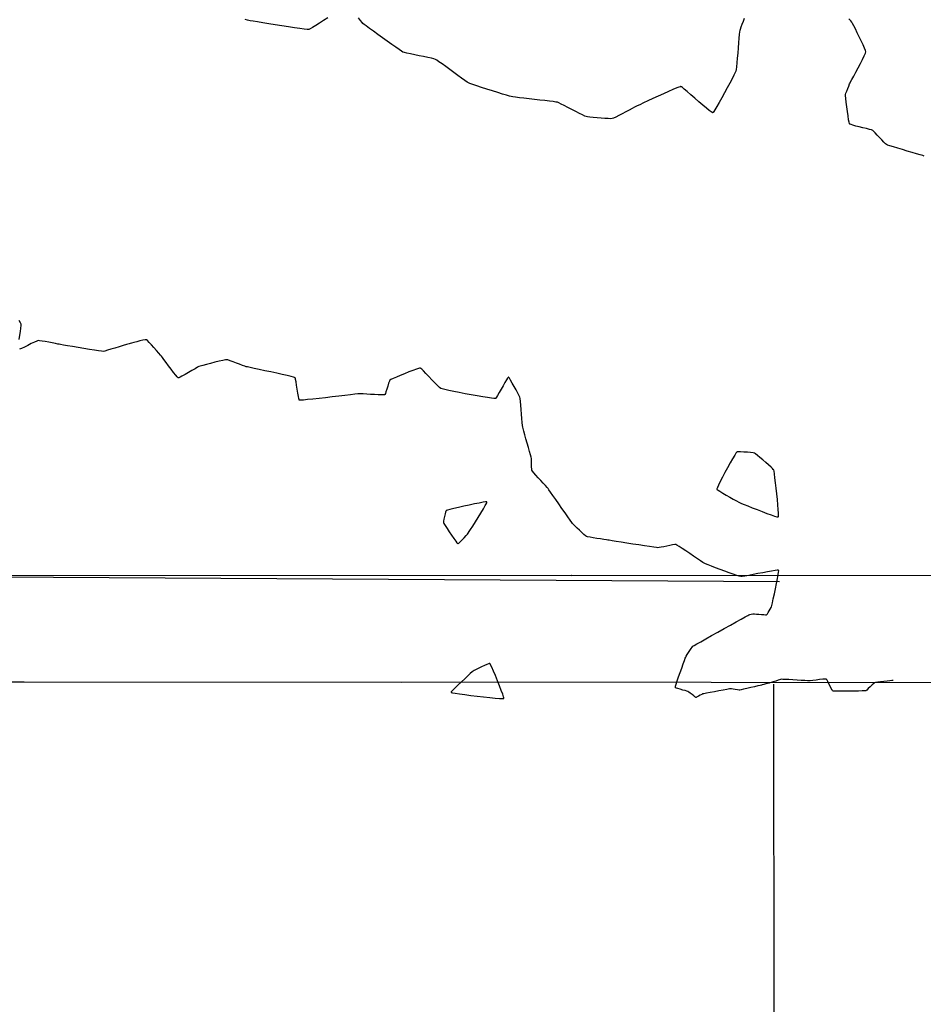
# Model space of a CAD drawing. Units: feet. Extents: x 2028816 to 2051546, y 13727278 to 13744297.
# Drawn here: x 2035581 to 2035881, y 13733370 to 13733697 of the extents above; entities that cross this region are included whole.
import ezdxf

# ---------------------------------------------------------------- set-up
doc = ezdxf.new("R2010")
doc.units = ezdxf.units.FT
doc.header["$MEASUREMENT"] = 0
doc.linetypes.add('HIDDEN2', pattern=[0.1875, 0.125, -0.0625])
for name, color, linetype in [('VE-BNDY-LINE', 253, 'Continuous'), ('VE-ELEC-LINE', 253, 'OVERHEAD_UTILITY'), ('VE-ELEC-PNTS', 253, 'Continuous'), ('VE-TOPO-MAJR', 253, 'HIDDEN2'), ('VE-TOPO-MINR', 253, 'HIDDEN2')]:
    doc.layers.add(name, color=color, linetype=linetype)
doc.styles.get("Standard").update_dxf_attribs({"font": 'arial.ttf'})
doc.linetypes.add('OVERHEAD_UTILITY', pattern='A,0.4,-0.03,["OHU",Standard,S=0.06,R=0,X=0,Y=-0.03],-0.175,0.5,-0.03,["OHU",Standard,S=0.06,R=0,X=0,Y=-0.03],-0.175', length=1.31)

# ---------------------------------------------------------------- blocks, each defined once
blk = doc.blocks.new('powerpole')
for p, q in [((-0.01, -0.01), (-0.01, 0.01)), ((0, -0.02), (0, 0.02)), ((0, 0.02), (0, -0.02)), ((0.01, -0.01), (0.01, 0.01))]:
    blk.add_line(p, q)
blk.add_circle((0, 0), 0.018)
blk = doc.blocks.new('*U462', base_point=(2035764.473, 13733512.48, 1009.581))
at = {"xscale": 2.222222222222222, "yscale": 2.222222222222222, "zscale": 2.222222222222222}
blk.add_blockref('powerpole', (2035764.473, 13733512.48, 1009.581), dxfattribs=at)

msp = doc.modelspace()

# ---------------------------------------------------------------- linework, layer by layer
at = {"layer": 'VE-BNDY-LINE'}
for p, q in [((2035127.26, 13733514.72), (2035833.4, 13733510.46)), ((2035831.42, 13733476.45), (2035832.79, 13732227.78))]:
    msp.add_line(p, q, dxfattribs=at)
msp.add_lwpolyline([(2038187.36, 13734307.13), (2038187.51, 13733676.03), (2037861.66, 13733675.93), (2037861.38, 13733476), (2035127.07, 13733477.3), (2035131.4, 13734312.71)], close=True, dxfattribs=at)
msp.add_lwpolyline([(2035708.18, 13733477.02), (2035127.07, 13733477.3)], dxfattribs=at)
at = {"layer": 'VE-ELEC-LINE'}
msp.add_lwpolyline([(2035083.95, 13733512.25), (2035357.07, 13733512.66), (2035764.47, 13733512.48), (2036161.74, 13733512.7)], dxfattribs=at)
at = {"layer": 'VE-TOPO-MAJR', "color": 37, "linetype": 'Continuous', "lineweight": -3, "elevation": 1010}
for points in [[(2035581.28, 13733590.78), (2035581.48, 13733592.11), (2035581.67, 13733593.41), (2035581.82, 13733594.54), (2035581.91, 13733595.4), (2035581.91, 13733595.86), (2035581.71, 13733596.27), (2035581.23, 13733597.07)], [(2035871.07, 13733477.64), (2035871.04, 13733477.64), (2035870.92, 13733477.63), (2035870.63, 13733477.6), (2035870.04, 13733477.54), (2035869.1, 13733477.44), (2035868.02, 13733477.32), (2035866.95, 13733477.2), (2035866, 13733477.08), (2035865.29, 13733476.99), (2035864.95, 13733476.91), (2035864.65, 13733476.68), (2035864.13, 13733476.18), (2035863.5, 13733475.56), (2035862.87, 13733474.95), (2035862.34, 13733474.46), (2035862.04, 13733474.23), (2035861.67, 13733474.19), (2035860.81, 13733474.16), (2035859.6, 13733474.13), (2035858.14, 13733474.11), (2035856.56, 13733474.09), (2035854.98, 13733474.09), (2035853.52, 13733474.09), (2035852.31, 13733474.1), (2035851.59, 13733474.13), (2035851.24, 13733474.15), (2035851.11, 13733474.17), (2035851.08, 13733474.18), (2035851.06, 13733474.2), (2035850.98, 13733474.29), (2035850.83, 13733474.53), (2035850.58, 13733475), (2035850.21, 13733475.73), (2035849.81, 13733476.53), (2035849.44, 13733477.26), (2035849.19, 13733477.73), (2035849.04, 13733477.96), (2035848.97, 13733478.05), (2035848.94, 13733478.07), (2035848.9, 13733478.09), (2035848.76, 13733478.1), (2035848.42, 13733478.09), (2035847.74, 13733478.04), (2035846.68, 13733477.93), (2035845.52, 13733477.8), (2035844.43, 13733477.68), (2035843.57, 13733477.58), (2035843.1, 13733477.54), (2035842.66, 13733477.56), (2035841.79, 13733477.6), (2035840.61, 13733477.67), (2035839.25, 13733477.75), (2035837.83, 13733477.84), (2035836.49, 13733477.92), (2035835.33, 13733477.98), (2035834.5, 13733478.02), (2035834.12, 13733478.03), (2035833.73, 13733477.93), (2035833.02, 13733477.72), (2035832.15, 13733477.46), (2035831.29, 13733477.2), (2035830.6, 13733476.98), (2035830.25, 13733476.87), (2035829.97, 13733476.8), (2035829.46, 13733476.66), (2035828.83, 13733476.49), (2035828.2, 13733476.32), (2035827.68, 13733476.18), (2035827.4, 13733476.11), (2035827.04, 13733476.02), (2035826.22, 13733475.83), (2035825.12, 13733475.56), (2035823.86, 13733475.26), (2035822.6, 13733474.97), (2035821.49, 13733474.71), (2035820.68, 13733474.53), (2035820.3, 13733474.45), (2035820, 13733474.48), (2035819.44, 13733474.56), (2035818.76, 13733474.66), (2035818.08, 13733474.77), (2035817.53, 13733474.84), (2035817.22, 13733474.87), (2035816.84, 13733474.82), (2035815.96, 13733474.66), (2035814.74, 13733474.44), (2035813.3, 13733474.18), (2035811.8, 13733473.9), (2035810.37, 13733473.63), (2035809.15, 13733473.4), (2035808.29, 13733473.24), (2035807.92, 13733473.16), (2035807.63, 13733473.01), (2035807.11, 13733472.73), (2035806.5, 13733472.41), (2035806.07, 13733472.19), (2035805.83, 13733472.08), (2035805.73, 13733472.05), (2035805.7, 13733472.04), (2035805.67, 13733472.05), (2035805.59, 13733472.1), (2035805.38, 13733472.24), (2035804.98, 13733472.53), (2035804.4, 13733472.98), (2035803.8, 13733473.44), (2035803.31, 13733473.81), (2035803.04, 13733474), (2035802.73, 13733474.1), (2035802.12, 13733474.27), (2035801.33, 13733474.48), (2035800.48, 13733474.72), (2035799.7, 13733474.95), (2035799.21, 13733475.11), (2035798.97, 13733475.21), (2035798.88, 13733475.27), (2035798.86, 13733475.29), (2035798.86, 13733475.31), (2035798.88, 13733475.43), (2035798.96, 13733475.75), (2035799.16, 13733476.4), (2035799.52, 13733477.52), (2035799.97, 13733478.86), (2035800.47, 13733480.31), (2035800.98, 13733481.77), (2035801.46, 13733483.12), (2035801.87, 13733484.25), (2035802.16, 13733485.05), (2035802.3, 13733485.41), (2035802.47, 13733485.7), (2035802.8, 13733486.23), (2035803.23, 13733486.89), (2035803.7, 13733487.59), (2035804.14, 13733488.24), (2035804.49, 13733488.74), (2035804.71, 13733489.01), (2035805.07, 13733489.23), (2035805.97, 13733489.75), (2035807.31, 13733490.51), (2035808.99, 13733491.46), (2035810.91, 13733492.54), (2035812.97, 13733493.7), (2035815.09, 13733494.88), (2035817.15, 13733496.03), (2035819.06, 13733497.09), (2035820.72, 13733498.02), (2035822.04, 13733498.75), (2035822.91, 13733499.24), (2035823.25, 13733499.42), (2035823.54, 13733499.49), (2035824.04, 13733499.6), (2035824.56, 13733499.7), (2035824.85, 13733499.74), (2035825.12, 13733499.73), (2035825.73, 13733499.67), (2035826.54, 13733499.6), (2035827.42, 13733499.53), (2035828.23, 13733499.48), (2035828.75, 13733499.45), (2035829.02, 13733499.45), (2035829.13, 13733499.46), (2035829.15, 13733499.47), (2035829.18, 13733499.48), (2035829.24, 13733499.56), (2035829.39, 13733499.76), (2035829.63, 13733500.15), (2035829.98, 13733500.74), (2035830.33, 13733501.34), (2035830.6, 13733501.84), (2035830.73, 13733502.11), (2035830.83, 13733502.5), (2035831.05, 13733503.43), (2035831.36, 13733504.75), (2035831.72, 13733506.35), (2035832.1, 13733508.08), (2035832.47, 13733509.82), (2035832.79, 13733511.43), (2035833.02, 13733512.77), (2035833.13, 13733513.57), (2035833.15, 13733513.96), (2035833.14, 13733514.11), (2035833.12, 13733514.15), (2035833.09, 13733514.17), (2035832.96, 13733514.19), (2035832.64, 13733514.18), (2035831.96, 13733514.1), (2035830.81, 13733513.93), (2035829.41, 13733513.68), (2035827.85, 13733513.39), (2035826.23, 13733513.09), (2035824.64, 13733512.78), (2035823.19, 13733512.51), (2035821.96, 13733512.29), (2035821.05, 13733512.15), (2035820.56, 13733512.11), (2035820.09, 13733512.23), (2035819.23, 13733512.5), (2035818.08, 13733512.89), (2035816.72, 13733513.37), (2035815.23, 13733513.92), (2035813.7, 13733514.48), (2035812.22, 13733515.04), (2035810.87, 13733515.55), (2035809.73, 13733515.99), (2035808.9, 13733516.33), (2035808.46, 13733516.52), (2035808.02, 13733516.78), (2035807.22, 13733517.3), (2035806.17, 13733518.01), (2035804.94, 13733518.84), (2035803.64, 13733519.73), (2035802.34, 13733520.6), (2035801.14, 13733521.4), (2035800.13, 13733522.07), (2035799.4, 13733522.52), (2035799.04, 13733522.71), (2035798.66, 13733522.7), (2035797.97, 13733522.59), (2035797.08, 13733522.42), (2035796.07, 13733522.22), (2035795.07, 13733522.01), (2035794.16, 13733521.83), (2035793.46, 13733521.7), (2035793.08, 13733521.65), (2035792.65, 13733521.7), (2035791.71, 13733521.83), (2035790.35, 13733522.03), (2035788.67, 13733522.29), (2035786.79, 13733522.58), (2035784.81, 13733522.89), (2035782.82, 13733523.21), (2035780.94, 13733523.51), (2035779.26, 13733523.78), (2035777.88, 13733523.99), (2035776.92, 13733524.15), (2035776.47, 13733524.22), (2035776, 13733524.29), (2035775.16, 13733524.41), (2035774.07, 13733524.57), (2035772.86, 13733524.76), (2035771.65, 13733524.95), (2035770.59, 13733525.13), (2035769.78, 13733525.28), (2035769.36, 13733525.39), (2035769.04, 13733525.63), (2035768.5, 13733526.1), (2035767.8, 13733526.74), (2035767.03, 13733527.46), (2035766.27, 13733528.19), (2035765.59, 13733528.85), (2035765.07, 13733529.36), (2035764.79, 13733529.65), (2035764.53, 13733530.01), (2035763.98, 13733530.78), (2035763.21, 13733531.87), (2035762.29, 13733533.2), (2035761.27, 13733534.67), (2035760.22, 13733536.19), (2035759.19, 13733537.66), (2035758.26, 13733539), (2035757.48, 13733540.12), (2035756.92, 13733540.92), (2035756.64, 13733541.31), (2035756.34, 13733541.65), (2035755.8, 13733542.26), (2035755.08, 13733543.06), (2035754.26, 13733543.96), (2035753.41, 13733544.9), (2035752.61, 13733545.78), (2035751.94, 13733546.54), (2035751.47, 13733547.09), (2035751.27, 13733547.36), (2035751.22, 13733547.74), (2035751.19, 13733548.45), (2035751.17, 13733549.32), (2035751.16, 13733550.2), (2035751.15, 13733550.92), (2035751.13, 13733551.31), (2035751.04, 13733551.67), (2035750.83, 13733552.45), (2035750.51, 13733553.55), (2035750.13, 13733554.87), (2035749.72, 13733556.32), (2035749.31, 13733557.77), (2035748.92, 13733559.14), (2035748.59, 13733560.32), (2035748.35, 13733561.2), (2035748.24, 13733561.68), (2035748.17, 13733562.22), (2035748.08, 13733563.19), (2035747.96, 13733564.48), (2035747.84, 13733565.95), (2035747.71, 13733567.48), (2035747.58, 13733568.93), (2035747.47, 13733570.19), (2035747.36, 13733571.12), (2035747.28, 13733571.6), (2035747.08, 13733572.07), (2035746.65, 13733572.9), (2035746.08, 13733573.98), (2035745.43, 13733575.15), (2035744.78, 13733576.3), (2035744.19, 13733577.28), (2035743.81, 13733577.86), (2035743.6, 13733578.13), (2035743.51, 13733578.22), (2035743.48, 13733578.23), (2035743.45, 13733578.22), (2035743.37, 13733578.14), (2035743.19, 13733577.9), (2035742.86, 13733577.37), (2035742.34, 13733576.45), (2035741.74, 13733575.36), (2035741.1, 13733574.21), (2035740.49, 13733573.1), (2035739.93, 13733572.15), (2035739.57, 13733571.57), (2035739.36, 13733571.29), (2035739.25, 13733571.18), (2035739.21, 13733571.15), (2035739.17, 13733571.14), (2035739.03, 13733571.14), (2035738.67, 13733571.17), (2035737.91, 13733571.26), (2035736.62, 13733571.45), (2035735.01, 13733571.72), (2035733.17, 13733572.03), (2035731.2, 13733572.39), (2035729.18, 13733572.76), (2035727.2, 13733573.14), (2035725.36, 13733573.5), (2035723.73, 13733573.83), (2035722.41, 13733574.11), (2035721.49, 13733574.33), (2035721.06, 13733574.46), (2035720.66, 13733574.78), (2035719.99, 13733575.44), (2035719.13, 13733576.33), (2035718.15, 13733577.37), (2035717.14, 13733578.45), (2035716.16, 13733579.47), (2035715.3, 13733580.33), (2035714.75, 13733580.84), (2035714.45, 13733581.09), (2035714.3, 13733581.18), (2035714.25, 13733581.2), (2035714.2, 13733581.2), (2035714.04, 13733581.18), (2035713.67, 13733581.09), (2035712.97, 13733580.87), (2035711.83, 13733580.46), (2035710.5, 13733579.96), (2035709.07, 13733579.39), (2035707.65, 13733578.81), (2035706.35, 13733578.26), (2035705.27, 13733577.79), (2035704.51, 13733577.44), (2035704.18, 13733577.25), (2035704.01, 13733576.9), (2035703.77, 13733576.2), (2035703.48, 13733575.28), (2035703.18, 13733574.3), (2035702.89, 13733573.4), (2035702.69, 13733572.83), (2035702.57, 13733572.54), (2035702.5, 13733572.43), (2035702.47, 13733572.4), (2035702.44, 13733572.39), (2035702.32, 13733572.37), (2035702, 13733572.36), (2035701.37, 13733572.36), (2035700.32, 13733572.4), (2035699.08, 13733572.46), (2035697.77, 13733572.54), (2035696.5, 13733572.61), (2035695.38, 13733572.68), (2035694.52, 13733572.72), (2035694.05, 13733572.74), (2035693.57, 13733572.69), (2035692.56, 13733572.58), (2035691.1, 13733572.41), (2035689.3, 13733572.19), (2035687.26, 13733571.95), (2035685.08, 13733571.69), (2035682.86, 13733571.43), (2035680.69, 13733571.19), (2035678.67, 13733570.97), (2035676.91, 13733570.79), (2035675.51, 13733570.66), (2035674.71, 13733570.61), (2035674.32, 13733570.6), (2035674.19, 13733570.61), (2035674.16, 13733570.62), (2035674.13, 13733570.66), (2035674.06, 13733570.79), (2035673.97, 13733571.15), (2035673.83, 13733571.85), (2035673.64, 13733572.98), (2035673.45, 13733574.28), (2035673.27, 13733575.58), (2035673.08, 13733576.73), (2035672.94, 13733577.45), (2035672.85, 13733577.82), (2035672.79, 13733577.97), (2035672.76, 13733578.01), (2035672.72, 13733578.03), (2035672.59, 13733578.09), (2035672.22, 13733578.21), (2035671.46, 13733578.41), (2035670.13, 13733578.74), (2035668.5, 13733579.11), (2035666.65, 13733579.52), (2035664.7, 13733579.95), (2035662.74, 13733580.37), (2035660.88, 13733580.76), (2035659.23, 13733581.12), (2035657.88, 13733581.4), (2035656.93, 13733581.61), (2035656.5, 13733581.71), (2035656.08, 13733581.86), (2035655.33, 13733582.14), (2035654.36, 13733582.51), (2035653.28, 13733582.92), (2035652.2, 13733583.33), (2035651.23, 13733583.68), (2035650.49, 13733583.93), (2035650.07, 13733584.03), (2035649.62, 13733583.97), (2035648.74, 13733583.78), (2035647.55, 13733583.5), (2035646.18, 13733583.17), (2035644.74, 13733582.8), (2035643.36, 13733582.45), (2035642.17, 13733582.13), (2035641.28, 13733581.88), (2035640.81, 13733581.73), (2035640.36, 13733581.5), (2035639.56, 13733581.03), (2035638.53, 13733580.42), (2035637.38, 13733579.75), (2035636.24, 13733579.09), (2035635.23, 13733578.52), (2035634.59, 13733578.2), (2035634.24, 13733578.06), (2035634.09, 13733578.02), (2035634.05, 13733578.02), (2035634.01, 13733578.04), (2035633.89, 13733578.13), (2035633.64, 13733578.38), (2035633.18, 13733578.91), (2035632.46, 13733579.81), (2035631.64, 13733580.89), (2035630.79, 13733582.02), (2035629.98, 13733583.13), (2035629.27, 13733584.09), (2035628.74, 13733584.81), (2035628.45, 13733585.18), (2035628.13, 13733585.55), (2035627.55, 13733586.22), (2035626.78, 13733587.09), (2035625.93, 13733588.04), (2035625.09, 13733588.97), (2035624.33, 13733589.78), (2035623.75, 13733590.36), (2035623.43, 13733590.61), (2035623.04, 13733590.59), (2035622.28, 13733590.46), (2035621.31, 13733590.24), (2035620.26, 13733589.99), (2035619.28, 13733589.75), (2035618.51, 13733589.55), (2035618.09, 13733589.44), (2035617.68, 13733589.32), (2035616.86, 13733589.07), (2035615.72, 13733588.72), (2035614.41, 13733588.31), (2035613.02, 13733587.89), (2035611.68, 13733587.48), (2035610.5, 13733587.14), (2035609.6, 13733586.9), (2035609.1, 13733586.8), (2035608.59, 13733586.84), (2035607.58, 13733586.98), (2035606.19, 13733587.19), (2035604.52, 13733587.45), (2035602.68, 13733587.75), (2035600.79, 13733588.06), (2035598.97, 13733588.37), (2035597.31, 13733588.65), (2035595.94, 13733588.88), (2035594.97, 13733589.05), (2035594.51, 13733589.13), (2035594.06, 13733589.21), (2035593.25, 13733589.37), (2035592.2, 13733589.59), (2035591.03, 13733589.82), (2035589.87, 13733590.04), (2035588.82, 13733590.22), (2035588.01, 13733590.34), (2035587.57, 13733590.37), (2035587.13, 13733590.22), (2035586.32, 13733589.85), (2035585.27, 13733589.35), (2035584.12, 13733588.79), (2035582.98, 13733588.24), (2035581.98, 13733587.78), (2035581.37, 13733587.52)]]:
    msp.add_lwpolyline(points, dxfattribs=at)
for points in [[(2035831.49, 13733547.49), (2035831.46, 13733547.54), (2035831.36, 13733547.66), (2035831.1, 13733547.93), (2035830.61, 13733548.41), (2035829.79, 13733549.15), (2035828.85, 13733549.98), (2035827.85, 13733550.82), (2035826.9, 13733551.62), (2035826.07, 13733552.29), (2035825.44, 13733552.77), (2035825.11, 13733552.99), (2035824.67, 13733553.09), (2035823.82, 13733553.2), (2035822.75, 13733553.31), (2035821.59, 13733553.4), (2035820.52, 13733553.46), (2035819.83, 13733553.48), (2035819.47, 13733553.46), (2035819.32, 13733553.44), (2035819.28, 13733553.42), (2035819.25, 13733553.4), (2035819.16, 13733553.29), (2035818.95, 13733552.98), (2035818.55, 13733552.32), (2035817.88, 13733551.18), (2035817.08, 13733549.78), (2035816.21, 13733548.22), (2035815.33, 13733546.6), (2035814.48, 13733545.03), (2035813.74, 13733543.59), (2035813.15, 13733542.4), (2035812.83, 13733541.69), (2035812.69, 13733541.33), (2035812.66, 13733541.19), (2035812.66, 13733541.14), (2035812.68, 13733541.1), (2035812.77, 13733540.99), (2035813.05, 13733540.77), (2035813.61, 13733540.38), (2035814.57, 13733539.79), (2035815.71, 13733539.12), (2035816.92, 13733538.43), (2035818.09, 13733537.78), (2035819.13, 13733537.22), (2035819.93, 13733536.79), (2035820.38, 13733536.57), (2035820.83, 13733536.37), (2035821.71, 13733536.01), (2035822.93, 13733535.51), (2035824.38, 13733534.93), (2035825.98, 13733534.3), (2035827.62, 13733533.66), (2035829.2, 13733533.07), (2035830.63, 13733532.55), (2035831.8, 13733532.15), (2035832.49, 13733531.95), (2035832.83, 13733531.88), (2035832.96, 13733531.88), (2035832.99, 13733531.89), (2035833.01, 13733531.92), (2035833.04, 13733532.04), (2035833.06, 13733532.39), (2035833.04, 13733533.11), (2035832.97, 13733534.37), (2035832.85, 13733535.94), (2035832.7, 13733537.7), (2035832.51, 13733539.58), (2035832.31, 13733541.45), (2035832.11, 13733543.24), (2035831.91, 13733544.84), (2035831.74, 13733546.14), (2035831.59, 13733547.06), (2035831.49, 13733547.49)], [(2035730.2, 13733526.53), (2035730.22, 13733526.56), (2035730.31, 13733526.69), (2035730.53, 13733527.02), (2035730.97, 13733527.7), (2035731.69, 13733528.85), (2035732.55, 13733530.22), (2035733.47, 13733531.7), (2035734.37, 13733533.18), (2035735.19, 13733534.55), (2035735.84, 13733535.69), (2035736.2, 13733536.37), (2035736.35, 13733536.7), (2035736.38, 13733536.82), (2035736.37, 13733536.85), (2035736.35, 13733536.87), (2035736.22, 13733536.88), (2035735.87, 13733536.85), (2035735.13, 13733536.74), (2035733.83, 13733536.5), (2035732.25, 13733536.18), (2035730.5, 13733535.81), (2035728.69, 13733535.41), (2035726.94, 13733535.01), (2035725.36, 13733534.63), (2035724.07, 13733534.32), (2035723.33, 13733534.12), (2035722.98, 13733534.02), (2035722.86, 13733533.98), (2035722.83, 13733533.96), (2035722.81, 13733533.93), (2035722.75, 13733533.81), (2035722.65, 13733533.51), (2035722.5, 13733532.93), (2035722.3, 13733532.05), (2035722.12, 13733531.16), (2035721.99, 13733530.44), (2035721.97, 13733530.05), (2035722.14, 13733529.73), (2035722.56, 13733529.04), (2035723.16, 13733528.08), (2035723.88, 13733526.98), (2035724.64, 13733525.84), (2035725.37, 13733524.76), (2035726.01, 13733523.85), (2035726.4, 13733523.32), (2035726.6, 13733523.08), (2035726.69, 13733523), (2035726.71, 13733522.99), (2035726.74, 13733522.99), (2035726.84, 13733523.05), (2035727.06, 13733523.23), (2035727.48, 13733523.62), (2035728.12, 13733524.26), (2035728.8, 13733524.98), (2035729.44, 13733525.67), (2035729.94, 13733526.22), (2035730.2, 13733526.53)], [(2035737.32, 13733483.26), (2035737.28, 13733483.26), (2035737.17, 13733483.25), (2035736.89, 13733483.17), (2035736.37, 13733482.96), (2035735.53, 13733482.6), (2035734.59, 13733482.16), (2035733.64, 13733481.7), (2035732.79, 13733481.27), (2035732.14, 13733480.93), (2035731.79, 13733480.73), (2035731.48, 13733480.47), (2035730.85, 13733479.92), (2035730, 13733479.15), (2035729, 13733478.23), (2035727.93, 13733477.24), (2035726.88, 13733476.25), (2035725.93, 13733475.33), (2035725.17, 13733474.55), (2035724.73, 13733474.07), (2035724.55, 13733473.83), (2035724.5, 13733473.74), (2035724.49, 13733473.71), (2035724.51, 13733473.69), (2035724.64, 13733473.64), (2035725, 13733473.55), (2035725.81, 13733473.41), (2035727.23, 13733473.19), (2035729, 13733472.95), (2035731.02, 13733472.69), (2035733.15, 13733472.43), (2035735.29, 13733472.19), (2035737.31, 13733471.98), (2035739.1, 13733471.81), (2035740.55, 13733471.7), (2035741.38, 13733471.67), (2035741.77, 13733471.67), (2035741.9, 13733471.7), (2035741.93, 13733471.71), (2035741.94, 13733471.75), (2035741.94, 13733471.89), (2035741.84, 13733472.27), (2035741.6, 13733473.05), (2035741.13, 13733474.35), (2035740.53, 13733475.9), (2035739.86, 13733477.58), (2035739.17, 13733479.25), (2035738.52, 13733480.78), (2035737.96, 13733482.04), (2035737.61, 13733482.78), (2035737.42, 13733483.12), (2035737.34, 13733483.24), (2035737.32, 13733483.26)]]:
    msp.add_lwpolyline(points, close=True, dxfattribs=at)
at = {"layer": 'VE-TOPO-MINR', "color": 39, "linetype": 'Continuous', "lineweight": -3, "elevation": 1011}
for points in [[(2035683.63, 13733697.4), (2035682.23, 13733696.5), (2035680.86, 13733695.63), (2035679.59, 13733694.84), (2035678.52, 13733694.19), (2035677.72, 13733693.73), (2035677.28, 13733693.54), (2035676.78, 13733693.55), (2035675.76, 13733693.66), (2035674.31, 13733693.85), (2035672.53, 13733694.1), (2035670.52, 13733694.4), (2035668.36, 13733694.73), (2035666.16, 13733695.08), (2035664.02, 13733695.42), (2035662.02, 13733695.75), (2035660.27, 13733696.03), (2035658.86, 13733696.27), (2035657.89, 13733696.43), (2035657.46, 13733696.51), (2035657.02, 13733696.63), (2035656.24, 13733696.85)], [(2035821.7, 13733697.22), (2035821.32, 13733696.22), (2035820.94, 13733695.2), (2035820.6, 13733694.28), (2035820.34, 13733693.57), (2035820.22, 13733693.17), (2035820.17, 13733692.75), (2035820.09, 13733691.87), (2035819.98, 13733690.63), (2035819.85, 13733689.12), (2035819.71, 13733687.46), (2035819.57, 13733685.73), (2035819.42, 13733684.04), (2035819.28, 13733682.5), (2035819.15, 13733681.2), (2035819.03, 13733680.24), (2035818.94, 13733679.74), (2035818.74, 13733679.28), (2035818.31, 13733678.41), (2035817.7, 13733677.21), (2035816.95, 13733675.78), (2035816.1, 13733674.2), (2035815.2, 13733672.54), (2035814.3, 13733670.91), (2035813.43, 13733669.37), (2035812.65, 13733668.02), (2035811.99, 13733666.94), (2035811.58, 13733666.34), (2035811.36, 13733666.05), (2035811.25, 13733665.96), (2035811.22, 13733665.94), (2035811.17, 13733665.95), (2035811.04, 13733666), (2035810.73, 13733666.2), (2035810.14, 13733666.65), (2035809.15, 13733667.45), (2035807.98, 13733668.46), (2035806.68, 13733669.59), (2035805.34, 13733670.76), (2035804.04, 13733671.91), (2035802.84, 13733672.94), (2035801.82, 13733673.78), (2035801.2, 13733674.26), (2035800.86, 13733674.49), (2035800.7, 13733674.57), (2035800.65, 13733674.58), (2035800.6, 13733674.58), (2035800.43, 13733674.55), (2035800.05, 13733674.43), (2035799.31, 13733674.15), (2035798.07, 13733673.64), (2035796.58, 13733672.99), (2035794.91, 13733672.25), (2035793.16, 13733671.45), (2035791.41, 13733670.64), (2035789.75, 13733669.87), (2035788.27, 13733669.17), (2035787.05, 13733668.6), (2035786.19, 13733668.19), (2035785.76, 13733667.98), (2035785.33, 13733667.76), (2035784.57, 13733667.36), (2035783.58, 13733666.83), (2035782.44, 13733666.22), (2035781.25, 13733665.59), (2035780.12, 13733665), (2035779.12, 13733664.5), (2035778.35, 13733664.13), (2035777.92, 13733663.97), (2035777.45, 13733663.95), (2035776.61, 13733663.97), (2035775.51, 13733664.03), (2035774.25, 13733664.12), (2035772.93, 13733664.23), (2035771.66, 13733664.35), (2035770.56, 13733664.46), (2035769.72, 13733664.56), (2035769.26, 13733664.64), (2035768.84, 13733664.82), (2035768.07, 13733665.19), (2035767.03, 13733665.71), (2035765.83, 13733666.33), (2035764.53, 13733667.01), (2035763.23, 13733667.68), (2035762.01, 13733668.3), (2035760.97, 13733668.83), (2035760.18, 13733669.21), (2035759.73, 13733669.4), (2035759.28, 13733669.49), (2035758.38, 13733669.61), (2035757.14, 13733669.77), (2035755.63, 13733669.95), (2035753.94, 13733670.15), (2035752.15, 13733670.35), (2035750.37, 13733670.56), (2035748.67, 13733670.75), (2035747.14, 13733670.93), (2035745.87, 13733671.08), (2035744.94, 13733671.2), (2035744.44, 13733671.28), (2035743.9, 13733671.43), (2035742.91, 13733671.73), (2035741.55, 13733672.14), (2035739.94, 13733672.64), (2035738.18, 13733673.2), (2035736.37, 13733673.78), (2035734.62, 13733674.34), (2035733.02, 13733674.87), (2035731.69, 13733675.31), (2035730.72, 13733675.65), (2035730.22, 13733675.85), (2035729.78, 13733676.12), (2035729.01, 13733676.66), (2035727.98, 13733677.4), (2035726.75, 13733678.29), (2035725.41, 13733679.27), (2035724.04, 13733680.27), (2035722.71, 13733681.25), (2035721.49, 13733682.13), (2035720.46, 13733682.86), (2035719.71, 13733683.38), (2035719.29, 13733683.63), (2035718.82, 13733683.78), (2035717.94, 13733683.99), (2035716.76, 13733684.25), (2035715.38, 13733684.54), (2035713.9, 13733684.85), (2035712.42, 13733685.16), (2035711.04, 13733685.45), (2035709.86, 13733685.71), (2035708.99, 13733685.92), (2035708.51, 13733686.07), (2035708.09, 13733686.32), (2035707.29, 13733686.86), (2035706.17, 13733687.64), (2035704.82, 13733688.58), (2035703.33, 13733689.65), (2035701.76, 13733690.77), (2035700.19, 13733691.89), (2035698.72, 13733692.96), (2035697.41, 13733693.91), (2035696.35, 13733694.7), (2035695.61, 13733695.25), (2035695.27, 13733695.51), (2035694.98, 13733695.86), (2035694.47, 13733696.52), (2035693.82, 13733697.37)], [(2035881.43, 13733651.55), (2035880.94, 13733651.7), (2035880.04, 13733651.98), (2035878.82, 13733652.34), (2035877.37, 13733652.76), (2035875.79, 13733653.23), (2035874.17, 13733653.71), (2035872.62, 13733654.17), (2035871.21, 13733654.59), (2035870.06, 13733654.95), (2035869.24, 13733655.22), (2035868.86, 13733655.36), (2035868.55, 13733655.64), (2035868.02, 13733656.18), (2035867.34, 13733656.91), (2035866.59, 13733657.72), (2035865.85, 13733658.54), (2035865.17, 13733659.26), (2035864.64, 13733659.8), (2035864.33, 13733660.08), (2035863.95, 13733660.21), (2035863.21, 13733660.41), (2035862.22, 13733660.66), (2035861.07, 13733660.94), (2035859.87, 13733661.23), (2035858.73, 13733661.53), (2035857.75, 13733661.8), (2035857.15, 13733661.99), (2035856.84, 13733662.11), (2035856.72, 13733662.18), (2035856.68, 13733662.21), (2035856.66, 13733662.25), (2035856.6, 13733662.41), (2035856.5, 13733662.81), (2035856.35, 13733663.59), (2035856.15, 13733664.88), (2035855.94, 13733666.37), (2035855.74, 13733667.94), (2035855.57, 13733669.43), (2035855.43, 13733670.7), (2035855.34, 13733671.61), (2035855.32, 13733672.03), (2035855.43, 13733672.41), (2035855.7, 13733673.11), (2035856.03, 13733673.96), (2035856.38, 13733674.8), (2035856.67, 13733675.5), (2035856.83, 13733675.87), (2035857.01, 13733676.22), (2035857.43, 13733676.99), (2035858.02, 13733678.08), (2035858.72, 13733679.39), (2035859.48, 13733680.82), (2035860.24, 13733682.27), (2035860.94, 13733683.62), (2035861.51, 13733684.78), (2035861.89, 13733685.65), (2035862.04, 13733686.12), (2035861.92, 13733686.57), (2035861.6, 13733687.38), (2035861.12, 13733688.47), (2035860.52, 13733689.74), (2035859.87, 13733691.1), (2035859.2, 13733692.45), (2035858.57, 13733693.71), (2035858.02, 13733694.78), (2035857.6, 13733695.57), (2035857.36, 13733695.99), (2035857.05, 13733696.38), (2035856.45, 13733697.07)]]:
    msp.add_lwpolyline(points, dxfattribs=at)

# ---------------------------------------------------------------- block references
at = {"layer": 'VE-ELEC-PNTS'}
msp.add_blockref('*U462', (2035764.47, 13733512.48, 1009.58), dxfattribs=at)

doc.saveas('drawing.dxf')
